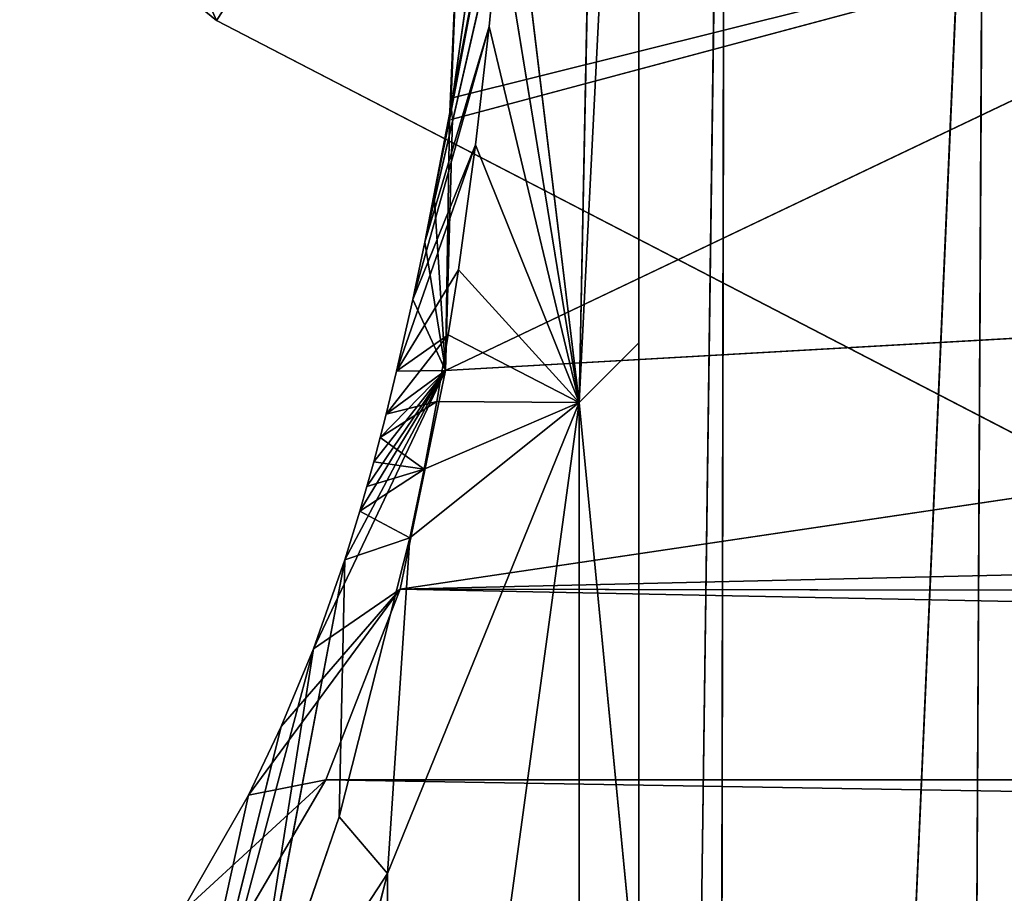
# Model space of a CAD drawing. Units: millimetres. Extents: x 4196 to 4947, y -2093 to -238.
# Drawn here: x 4210 to 4212, y -2017 to -2015 of the extents above; entities that cross this region are included whole.
import ezdxf

# ---------------------------------------------------------------- set-up
doc = ezdxf.new("R2010")
doc.units = ezdxf.units.MM

# ---------------------------------------------------------------- blocks, each defined once
blk = doc.blocks.new('Seat_Stretch')
for p, q in [((-710.9442, -291.74, 544.0001), (-714.142, -289.1422, 544.0001)), ((-714.142, -289.1422, 744.0001), (-710.9442, -291.74, 744.0001)), ((-707.3618, -293.5958, 544.0001), (-710.9442, -291.74, 544.0001)), ((-710.9442, -291.74, 744.0001), (-707.3618, -293.5958, 744.0001)), ((-710.9442, -291.74, 544.0001), (-710.9442, -291.74, 744.0001))]:
    blk.add_line(p, q)
mesh = blk.add_polyface()
corners = [(-719.6661, 276.3607, 744.0001), (-719.6661, 283.6392, 744.0001), (-720, 280, 744.0001), (-718.5958, 272.6381, 744.0001), (-718.5958, 287.3618, 744.0001), (-718, 280, 744.0001), (-717.6995, 276.7246, 744.0001), (-716.7399, 269.0558, 744.0001), (-716.7362, 273.3743, 744.0001), (-714.1421, 265.8578, 744.0001), (-715.0659, 270.1502, 744.0001), (-712.7279, 267.272, 744.0001), (-710.9442, 263.2601, 744.0001), (-709.8498, 264.9341, 744.0001), (-707.3619, 261.4042, 744.0001), (-706.6257, 263.2638, 744.0001), (-703.6393, 260.3339, 744.0001), (-703.2753, 262.3005, 744.0001), (-699.9998, 260, 744.0001), (-699.9998, 262, 744.0001), (-696.3608, 260.3339, 744), (-696.7247, 262.3005, 744), (-695, 262.7083, 744), (-694.4444, 260.787, 744), (-719.666, -278.6393, 744.0001), (-719.666, -271.3608, 744.0001), (-719.9999, -275, 744.0001), (-718.5957, -282.3619, 744.0001), (-718.5957, -267.6382, 744.0001), (-717.9999, -275, 744.0001), (-717.6995, -278.2754, 744.0001), (-716.7399, -285.9442, 744.0001), (-716.7361, -281.6257, 744.0001), (-714.142, -289.1422, 744.0001), (-715.0658, -284.8498, 744.0001), (-712.7278, -287.728, 744.0001), (-710.9442, -291.74, 744.0001), (-709.8497, -290.0659, 744.0001), (-707.3618, -293.5958, 744.0001), (-706.6257, -291.7362, 744.0001), (-703.6392, -294.6661, 744.0001), (-703.2753, -292.6995, 744.0001), (-700.0001, -295, 744.0001), (-700.0001, -293, 744.0001), (-696.3607, -294.6661, 744), (-696.7246, -292.6995, 744), (-693.3742, -291.7362, 744), (-692.638, -293.5958, 744), (-690.1501, -290.0659, 744), (-689.0557, -291.74, 744), (-687.272, -287.728, 744), (-685.8578, -289.1422, 744), (-684.934, -284.8498, 744), (-683.26, -285.9442, 744), (-683.2637, -281.6257, 744), (-682.3004, -278.2754, 744), (-681.4042, -282.3619, 744), (-681.9999, -275, 744), (-688.5957, -259.0381, 744), (-687.9999, -251.6762, 744), (-688, 256.6761, 744), (-687.6994, -254.9515, 744), (-686.7399, -262.6204, 744), (-686.7361, -258.3019, 744), (-684.934, -265.1503, 744), (-685.0659, -261.526, 744), (-683.26, -264.0558, 744), (-683.2637, -268.3743, 744), (-682.3004, -271.7247, 744), (-681.4042, -267.6382, 744), (-680.3339, -278.6393, 744), (-680.3339, -271.3608, 744), (-679.9999, -275, 744), (-689.9999, -251.6762, 744), (-689.6661, 260.3154, 744), (-690, 256.6761, 744), (-689.666, -255.3155, 744), (-688.5958, 264.0381, 744), (-687.6995, 259.9515, 744), (-686.7399, 267.6204, 744), (-686.7361, 263.3019, 744), (-684.9341, 270.1502, 744), (-685.0659, 266.5259, 744), (-683.2601, 269.0558, 744), (-683.2638, 273.3743, 744), (-682.3005, 276.7246, 744), (-681.4042, 272.6381, 744), (-682, 279.9999, 744), (-717.6995, 283.2753, 744.0001), (-716.7399, 290.9442, 744.0001), (-716.7362, 286.6257, 744.0001), (-714.1421, 294.1421, 744.0001), (-715.0659, 289.8497, 744.0001), (-712.7279, 292.7279, 744.0001), (-710.9442, 296.7399, 744.0001), (-709.8498, 295.0659, 744.0001), (-707.3619, 298.5957, 744.0001), (-706.6257, 296.7362, 744.0001), (-703.6393, 299.6661, 744.0001), (-703.2753, 297.6995, 744.0001), (-700.0002, 300, 744.0001), (-700.0001, 298, 744.0001), (-696.3607, 299.6661, 744), (-696.7247, 297.6995, 744), (-693.3743, 296.7362, 744), (-692.6381, 298.5957, 744), (-690.1502, 295.0659, 744), (-689.0558, 296.7399, 744), (-687.2721, 292.7279, 744), (-685.8578, 294.1421, 744), (-684.9341, 289.8497, 744), (-683.2601, 290.9442, 744), (-683.2638, 286.6257, 744), (-682.3005, 283.2753, 744), (-681.4042, 287.3618, 744), (-680.3339, 276.3607, 744), (-680.3339, 283.6392, 744), (-680, 280, 744), (-717.6995, -271.7247, 744.0001), (-716.7399, -264.0558, 744.0001), (-716.7361, -268.3743, 744.0001), (-714.142, -260.8579, 744.0001), (-715.0658, -265.1502, 744.0001), (-712.7278, -262.2721, 744.0001), (-710.9442, -258.2601, 744.0001), (-709.8497, -259.9341, 744.0001), (-707.3618, -256.4043, 744.0001), (-706.6257, -258.2639, 744.0001), (-703.6392, -255.3339, 744.0001), (-703.2753, -257.3005, 744.0001), (-699.9997, -255, 744.0001), (-699.9997, -257, 744.0001), (-696.7246, -257.3005, 744), (-696.3607, -255.3339, 744), (-694.9999, -257.7084, 744), (-694.4443, -255.7871, 744)]
mesh.append_faces([[corners[k] for k in face] for face in [(0, 1, 2), (22, 20, 23), (24, 25, 26), (71, 70, 72), (73, 74, 75), (116, 115, 117), (133, 134, 135)]], dxfattribs={"vtx0": -1})
mesh.append_faces([[corners[k] for k in face] for face in [(1, 3, 4), (5, 3, 6), (6, 7, 8), (8, 9, 10), (10, 9, 11), (11, 12, 13), (13, 14, 15), (15, 16, 17), (17, 18, 19), (19, 20, 21), (21, 20, 22), (25, 27, 28), (29, 27, 30), (30, 31, 32), (32, 33, 34), (34, 33, 35), (35, 36, 37), (37, 38, 39), (39, 40, 41), (41, 42, 43), (43, 44, 45), (45, 44, 46), (46, 47, 48), (48, 49, 50), (50, 51, 52), (52, 53, 54), (54, 53, 55), (55, 56, 57), (59, 58, 61), (61, 62, 63), (63, 64, 65), (65, 64, 66), (66, 68, 69), (69, 70, 71), (74, 76, 77), (77, 78, 79), (79, 80, 81), (81, 83, 84), (84, 83, 85), (85, 86, 87), (4, 88, 89), (88, 4, 5), (89, 90, 91), (91, 93, 94), (94, 95, 96), (96, 97, 98), (98, 99, 100), (100, 101, 102), (102, 104, 105), (105, 106, 107), (107, 108, 109), (109, 110, 111), (111, 113, 114), (114, 115, 116), (28, 118, 119), (118, 28, 29), (119, 120, 121), (121, 123, 124), (124, 125, 126), (126, 127, 128), (128, 129, 130), (130, 132, 133)]], dxfattribs={"vtx0": -1, "vtx1": -1})
mesh.append_faces([[corners[k] for k in face] for face in [(4, 3, 5), (28, 27, 29), (69, 57, 56), (77, 58, 60), (114, 87, 86)]], dxfattribs={"vtx0": -1, "vtx1": -1, "vtx2": -1})
mesh.append_faces([[corners[k] for k in face] for face in [(1, 0, 3), (6, 3, 7), (8, 7, 9), (11, 9, 12), (13, 12, 14), (15, 14, 16), (17, 16, 18), (19, 18, 20), (25, 24, 27), (30, 27, 31), (32, 31, 33), (35, 33, 36), (37, 36, 38), (39, 38, 40), (41, 40, 42), (43, 42, 44), (46, 44, 47), (48, 47, 49), (50, 49, 51), (52, 51, 53), (55, 53, 56), (58, 59, 60), (61, 58, 62), (63, 62, 64), (66, 64, 67), (66, 67, 68), (69, 68, 57), (69, 56, 70), (74, 73, 76), (77, 76, 58), (77, 60, 78), (79, 78, 80), (81, 80, 82), (81, 82, 83), (85, 83, 86), (89, 88, 90), (91, 90, 92), (91, 92, 93), (94, 93, 95), (96, 95, 97), (98, 97, 99), (100, 99, 101), (102, 101, 103), (102, 103, 104), (105, 104, 106), (107, 106, 108), (109, 108, 110), (111, 110, 112), (111, 112, 113), (114, 113, 87), (114, 86, 115), (119, 118, 120), (121, 120, 122), (121, 122, 123), (124, 123, 125), (126, 125, 127), (128, 127, 129), (130, 129, 131), (130, 131, 132), (133, 132, 134)]], dxfattribs={"vtx0": -1, "vtx2": -1})
mesh = blk.add_polyface()
corners = [(-719.666, -271.3608, 544.0001), (-719.666, -278.6393, 544.0001), (-719.9999, -275, 544.0001), (-718.5957, -267.6382, 544.0001), (-718.5957, -282.3619, 544.0001), (-717.9999, -275, 544.0001), (-717.6995, -271.7247, 544.0001), (-716.7399, -264.0558, 544.0001), (-716.7361, -268.3743, 544.0001), (-714.142, -260.8579, 544.0001), (-715.0658, -265.1502, 544.0001), (-712.7278, -262.2721, 544.0001), (-710.9442, -258.2601, 544.0001), (-709.8497, -259.9341, 544.0001), (-707.3618, -256.4043, 544.0001), (-706.6257, -258.2639, 544.0001), (-703.6392, -255.3339, 544.0001), (-703.2753, -257.3005, 544.0001), (-699.9997, -255, 544.0001), (-699.9997, -257, 544.0001), (-696.3607, -255.3339, 544), (-696.7246, -257.3005, 544), (-694.9999, -257.7084, 544), (-694.4443, -255.7871, 544), (-687.9999, -198.5966, 544), (-689.9999, -251.6762, 544), (-689.9999, -197.5, 544), (-689.666, -255.3155, 544), (-688.5957, -259.0381, 544), (-687.9999, -251.6762, 544), (-687.6994, -254.9515, 544), (-686.7399, -262.6204, 544), (-686.7361, -258.3019, 544), (-684.934, -265.1503, 544), (-685.0659, -261.526, 544), (-683.26, -264.0558, 544), (-683.2637, -268.3743, 544), (-682.3004, -271.7247, 544), (-681.4042, -267.6382, 544), (-681.9999, -275, 544), (-717.6995, -278.2754, 544.0001), (-716.7399, -285.9442, 544.0001), (-716.7361, -281.6257, 544.0001), (-714.142, -289.1422, 544.0001), (-715.0658, -284.8498, 544.0001), (-712.7278, -287.728, 544.0001), (-710.9442, -291.74, 544.0001), (-709.8497, -290.0659, 544.0001), (-707.3618, -293.5958, 544.0001), (-706.6257, -291.7362, 544.0001), (-703.6392, -294.6661, 544.0001), (-703.2753, -292.6995, 544.0001), (-700.0001, -295, 544.0001), (-700.0001, -293, 544.0001), (-696.7246, -292.6995, 544), (-696.3607, -294.6661, 544), (-693.3742, -291.7362, 544), (-692.638, -293.5958, 544), (-690.1501, -290.0659, 544), (-689.0557, -291.74, 544), (-687.272, -287.728, 544), (-685.8578, -289.1422, 544), (-684.934, -284.8498, 544), (-683.26, -285.9442, 544), (-683.2637, -281.6257, 544), (-682.3004, -278.2754, 544), (-681.4042, -282.3619, 544), (-680.3339, -271.3608, 544), (-680.3339, -278.6393, 544), (-679.9999, -275, 544)]
mesh.append_faces([[corners[k] for k in face] for face in [(0, 1, 2), (22, 20, 23), (24, 25, 26), (68, 67, 69)]], dxfattribs={"vtx0": -1})
mesh.append_faces([[corners[k] for k in face] for face in [(1, 3, 4), (5, 3, 6), (6, 7, 8), (8, 9, 10), (10, 9, 11), (11, 12, 13), (13, 14, 15), (15, 16, 17), (17, 18, 19), (19, 20, 21), (21, 20, 22), (25, 24, 27), (27, 24, 28), (28, 30, 31), (31, 32, 33), (33, 35, 36), (36, 35, 37), (37, 38, 39), (4, 40, 41), (40, 4, 5), (41, 42, 43), (43, 45, 46), (46, 47, 48), (48, 49, 50), (50, 51, 52), (52, 54, 55), (55, 56, 57), (57, 58, 59), (59, 60, 61), (61, 62, 63), (63, 65, 66), (66, 67, 68)]], dxfattribs={"vtx0": -1, "vtx1": -1})
mesh.append_faces([[corners[k] for k in face] for face in [(4, 3, 5), (66, 39, 38)]], dxfattribs={"vtx0": -1, "vtx1": -1, "vtx2": -1})
mesh.append_faces([[corners[k] for k in face] for face in [(1, 0, 3), (6, 3, 7), (8, 7, 9), (11, 9, 12), (13, 12, 14), (15, 14, 16), (17, 16, 18), (19, 18, 20), (28, 24, 29), (28, 29, 30), (31, 30, 32), (33, 32, 34), (33, 34, 35), (37, 35, 38), (41, 40, 42), (43, 42, 44), (43, 44, 45), (46, 45, 47), (48, 47, 49), (50, 49, 51), (52, 51, 53), (52, 53, 54), (55, 54, 56), (57, 56, 58), (59, 58, 60), (61, 60, 62), (63, 62, 64), (63, 64, 65), (66, 65, 39), (66, 38, 67)]], dxfattribs={"vtx0": -1, "vtx2": -1})
mesh = blk.add_polyface()
corners = [(-710.9442, -291.74, 744.0001), (-714.142, -289.1422, 544.0001), (-710.9442, -291.74, 544.0001), (-714.142, -289.1422, 744.0001)]
mesh.append_faces([[corners[k] for k in face] for face in [(0, 1, 2), (1, 0, 3)]], dxfattribs={"vtx0": -1})
mesh = blk.add_polyface()
corners = [(-707.3618, -293.5958, 744.0001), (-710.9442, -291.74, 544.0001), (-707.3618, -293.5958, 544.0001), (-710.9442, -291.74, 744.0001)]
mesh.append_faces([[corners[k] for k in face] for face in [(0, 1, 2), (1, 0, 3)]], dxfattribs={"vtx0": -1})
blk = doc.blocks.new('Arm_Rest')
for p, q in [((-709.8331, -512.1804, 309), (-709.226, -510.1423, 295.2128)), ((-709.2979, -510.3191, 309), (-709.226, -510.1423, 295.2128)), ((-709.9999, -514.0001, 309), (-709.8074, -512.047, 294.8645)), ((-709.8331, -512.1804, 309), (-709.8074, -512.047, 294.8645)), ((-709.9999, -514.0001, 309), (-709.9999, -514.0001, 294.7562)), ((-709.9999, -528.725, 298.9716), (-710.1335, -531.7321, 297.5936)), ((-709.9999, -529.8724, 297.4606), (-709.9999, -528.725, 298.9716)), ((-710.1335, -531.7321, 297.5936), (-710.1335, -529.8459, 299.9155)), ((-709.9999, -529.8724, 297.4606), (-710.1335, -531.7321, 297.5936)), ((-709.9999, -532.5875, 294.9518), (-709.9999, -529.8724, 297.4606)), ((-710.5617, -531.0923, 300.7303), (-710.5617, -532.785, 298.6465)), ((-710.5617, -532.785, 298.6465), (-710.1335, -531.7321, 297.5936)), ((-710.1335, -531.7321, 297.5936), (-710.5118, -533.4026, 297.8965)), ((-710.1335, -531.7321, 297.5936), (-710.4803, -533.4512, 297.7428)), ((-710.1335, -531.7321, 297.5936), (-710.4518, -533.508, 297.5915)), ((-710.1335, -531.7321, 297.5936), (-710.4263, -533.573, 297.4427)), ((-710.1335, -531.7321, 297.5936), (-710.4034, -533.6455, 297.2975)), ((-710.1335, -531.7321, 297.5936), (-710.365, -533.8117, 297.0179)), ((-710.1335, -531.7321, 297.5936), (-710.3347, -534.0042, 296.7533)), ((-710.1335, -531.7321, 297.5936), (-710.3112, -534.2186, 296.5042)), ((-710.1335, -531.7321, 297.5936), (-710.2928, -534.4487, 296.2729)), ((-709.9999, -532.5875, 294.9518), (-710.1335, -531.7321, 297.5936)), ((-710.1335, -531.7321, 297.5936), (-710.1047, -533.1295, 296.1564)), ((-710.5617, -532.785, 298.6465), (-711.304, -532.2916, 301.5144)), ((-710.8837, -533.2957, 299.1402), (-710.5617, -532.785, 298.6465)), ((-710.67, -533.2906, 298.5198), (-710.5617, -532.785, 298.6465)), ((-710.5617, -532.785, 298.6465), (-710.5118, -533.4026, 297.8965)), ((-710.67, -533.2906, 298.5198), (-710.8837, -533.2957, 299.1402)), ((-710.7278, -534.9697, 298.1447), (-710.8837, -533.2957, 299.1402)), ((-710.6576, -534.8795, 297.9454), (-710.8837, -533.2957, 299.1402)), ((-710.5118, -533.4026, 297.8965), (-710.67, -533.2906, 298.5198)), ((-710.6576, -534.8795, 297.9454), (-710.67, -533.2906, 298.5198)), ((-710.8728, -535.259, 298.472), (-711.15, -533.3908, 299.7272)), ((-710.7278, -534.9697, 298.1447), (-711.15, -533.3908, 299.7272)), ((-710.7995, -535.103, 298.3182), (-711.15, -533.3908, 299.7272)), ((-710.6576, -534.8795, 297.9454), (-710.5118, -533.4026, 297.8965)), ((-710.6239, -534.8627, 297.8365), (-710.5118, -533.4026, 297.8965)), ((-710.4803, -533.4512, 297.7428), (-710.5118, -533.4026, 297.8965)), ((-710.6239, -534.8627, 297.8365), (-710.4803, -533.4512, 297.7428)), ((-710.608, -534.8639, 297.7815), (-710.4803, -533.4512, 297.7428)), ((-710.5928, -534.8721, 297.7264), (-710.4803, -533.4512, 297.7428)), ((-710.5784, -534.8874, 297.6723), (-710.4803, -533.4512, 297.7428)), ((-710.4518, -533.508, 297.5915), (-710.4803, -533.4512, 297.7428)), ((-710.5784, -534.8874, 297.6723), (-710.4518, -533.508, 297.5915)), ((-710.5651, -534.9091, 297.6203), (-710.4518, -533.508, 297.5915)), ((-710.4263, -533.573, 297.4427), (-710.4518, -533.508, 297.5915)), ((-710.5651, -534.9091, 297.6203), (-710.4263, -533.573, 297.4427)), ((-710.5417, -534.9683, 297.5242), (-710.4263, -533.573, 297.4427)), ((-710.4034, -533.6455, 297.2975), (-710.4263, -533.573, 297.4427)), ((-710.5417, -534.9683, 297.5242), (-710.4034, -533.6455, 297.2975)), ((-710.365, -533.8117, 297.0179), (-710.4034, -533.6455, 297.2975)), ((-710.5417, -534.9683, 297.5242), (-710.365, -533.8117, 297.0179)), ((-710.5056, -535.1291, 297.3634), (-710.365, -533.8117, 297.0179)), ((-710.3347, -534.0042, 296.7533), (-710.365, -533.8117, 297.0179)), ((-710.5056, -535.1291, 297.3634), (-710.3347, -534.0042, 296.7533)), ((-710.4786, -535.3198, 297.2352), (-710.3347, -534.0042, 296.7533)), ((-710.3112, -534.2186, 296.5042), (-710.3347, -534.0042, 296.7533)), ((-710.4786, -535.3198, 297.2352), (-710.3112, -534.2186, 296.5042)), ((-710.4786, -535.3198, 297.2352), (-710.2928, -534.4487, 296.2729)), ((-710.4232, -535.9474, 296.9619), (-710.2928, -534.4487, 296.2729)), ((-710.6576, -534.8795, 297.9454), (-710.6239, -534.8627, 297.8365)), ((-710.6239, -534.8627, 297.8365), (-710.608, -534.8639, 297.7815)), ((-710.4326, -536.6, 297.5223), (-710.6239, -534.8627, 297.8365)), ((-710.608, -534.8639, 297.7815), (-710.5928, -534.8721, 297.7264)), ((-710.4326, -536.6, 297.5223), (-710.608, -534.8639, 297.7815)), ((-710.7278, -534.9697, 298.1447), (-710.6576, -534.8795, 297.9454)), ((-710.4326, -536.6, 297.5223), (-710.6576, -534.8795, 297.9454)), ((-710.5928, -534.8721, 297.7264), (-710.5784, -534.8874, 297.6723)), ((-710.4326, -536.6, 297.5223), (-710.5928, -534.8721, 297.7264)), ((-710.5784, -534.8874, 297.6723), (-710.5651, -534.9091, 297.6203)), ((-710.4326, -536.6, 297.5223), (-710.5784, -534.8874, 297.6723)), ((-710.5651, -534.9091, 297.6203), (-710.5417, -534.9683, 297.5242)), ((-710.4326, -536.6, 297.5223), (-710.5651, -534.9091, 297.6203)), ((-710.2679, -534.9489, 295.8553), (-710.4232, -535.9474, 296.9619)), ((-710.7995, -535.103, 298.3182), (-710.7278, -534.9697, 298.1447)), ((-710.534, -537.1887, 298.0108), (-710.7278, -534.9697, 298.1447)), ((-710.4326, -536.6, 297.5223), (-710.7278, -534.9697, 298.1447)), ((-710.5417, -534.9683, 297.5242), (-710.5056, -535.1291, 297.3634)), ((-710.4326, -536.6, 297.5223), (-710.5417, -534.9683, 297.5242)), ((-710.8728, -535.259, 298.472), (-710.7995, -535.103, 298.3182)), ((-710.534, -537.1887, 298.0108), (-710.7995, -535.103, 298.3182)), ((-710.5056, -535.1291, 297.3634), (-710.4786, -535.3198, 297.2352)), ((-710.4326, -536.6, 297.5223), (-710.5056, -535.1291, 297.3634)), ((-711.0242, -535.6003, 298.7355), (-710.8728, -535.259, 298.472)), ((-710.7001, -537.8154, 298.4376), (-710.8728, -535.259, 298.472)), ((-710.534, -537.1887, 298.0108), (-710.8728, -535.259, 298.472)), ((-710.4786, -535.3198, 297.2352), (-710.4573, -535.5221, 297.1304)), ((-710.4326, -536.6, 297.5223), (-710.4786, -535.3198, 297.2352)), ((-707.7657, -535.4803, 296.2516), (-710.4326, -536.6, 297.5223)), ((-707.7657, -535.4803, 296.2516), (-710.4194, -536.0019, 296.9135)), ((-707.7657, -535.4803, 296.2516), (-710.4165, -536.0435, 296.9602)), ((-710.4573, -535.5221, 297.1304), (-710.4232, -535.9474, 296.9619)), ((-710.4326, -536.6, 297.5223), (-710.4573, -535.5221, 297.1304)), ((-710.4232, -535.9474, 296.9619), (-710.3964, -535.5352, 296.3322)), ((-710.4194, -536.0019, 296.9135), (-710.3964, -535.5352, 296.3322)), ((-710.7001, -537.8154, 298.4376), (-711.0242, -535.6003, 298.7355)), ((-710.4326, -536.6, 297.5223), (-710.4232, -535.9474, 296.9619)), ((-710.4232, -535.9474, 296.9619), (-710.4165, -536.0435, 296.9602)), ((-710.4194, -536.0019, 296.9135), (-710.4232, -535.9474, 296.9619)), ((-710.4165, -536.0435, 296.9602), (-710.4194, -536.0019, 296.9135)), ((-710.4326, -536.6, 297.5223), (-710.4165, -536.0435, 296.9602)), ((-705.2734, -536.2981, 297.2311), (-710.534, -537.1887, 298.0108)), ((-705.2734, -536.2981, 297.2311), (-710.4326, -536.6, 297.5223)), ((-710.534, -537.1887, 298.0108), (-710.4326, -536.6, 297.5223)), ((-710.534, -537.1887, 298.0108), (-702.6633, -536.9539, 297.8279)), ((-710.7001, -537.8154, 298.4376), (-710.534, -537.1887, 298.0108)), ((-699.9982, -537.2109, 298.028), (-710.534, -537.1887, 298.0108)), ((-710.534, -537.1887, 298.0108), (-689.2999, -537.8154, 298.4376)), ((-710.912, -538.4738, 298.8005), (-710.7001, -537.8154, 298.4376)), ((-710.7001, -537.8154, 298.4376), (-689.2999, -537.8154, 298.4376))]:
    blk.add_line(p, q)
mesh = blk.add_polyface()
corners = [(-708.2887, -508.4097, 295.7247), (-709.226, -510.1423, 295.2128), (-709.2979, -510.3191, 309)]
mesh.append_faces([[corners[k] for k in face] for face in [(0, 1, 2)]])
mesh = blk.add_polyface()
corners = [(-708.2887, -508.4097, 295.7247), (-709.2979, -510.3191, 309), (-708.3699, -508.528, 309)]
mesh.append_faces([[corners[k] for k in face] for face in [(0, 1, 2)]])
mesh = blk.add_polyface()
corners = [(-709.226, -510.1423, 295.2128), (-709.8074, -512.047, 294.8645), (-709.8331, -512.1804, 309)]
mesh.append_faces([[corners[k] for k in face] for face in [(0, 1, 2)]])
mesh = blk.add_polyface()
corners = [(-709.226, -510.1423, 295.2128), (-709.8331, -512.1804, 309), (-709.2979, -510.3191, 309)]
mesh.append_faces([[corners[k] for k in face] for face in [(0, 1, 2)]])
mesh = blk.add_polyface()
corners = [(-709.8074, -512.047, 294.8645), (-709.9999, -514.0001, 294.7562), (-709.9999, -514.0001, 309)]
mesh.append_faces([[corners[k] for k in face] for face in [(0, 1, 2)]])
mesh = blk.add_polyface()
corners = [(-709.8074, -512.047, 294.8645), (-709.9999, -514.0001, 309), (-709.8331, -512.1804, 309)]
mesh.append_faces([[corners[k] for k in face] for face in [(0, 1, 2)]])
mesh = blk.add_polyface()
corners = [(-709.9999, -529.8724, 297.4606), (-709.9999, -514.0001, 294.7562), (-709.9999, -532.5875, 294.9518), (-709.9999, -528.725, 298.9716), (-709.9999, -527.7586, 300.6201), (-709.9999, -526.9959, 302.3722), (-709.9999, -526.451, 304.1896), (-709.9999, -526.1283, 306.0323), (-709.9999, -526.0233, 307.8615), (-709.9999, -526.0233, 309), (-709.9999, -514.0001, 309)]
mesh.append_faces([[corners[k] for k in face] for face in [(0, 1, 2), (1, 9, 10)]], dxfattribs={"vtx0": -1})
mesh.append_faces([[corners[k] for k in face] for face in [(1, 0, 3), (1, 3, 4), (1, 4, 5), (1, 5, 6), (1, 6, 7), (1, 7, 8), (1, 8, 9)]], dxfattribs={"vtx0": -1, "vtx2": -1})
mesh = blk.add_polyface()
corners = [(-709.9999, -528.725, 298.9716), (-709.9999, -529.8724, 297.4606), (-710.1335, -531.7321, 297.5936)]
mesh.append_faces([[corners[k] for k in face] for face in [(0, 1, 2)]])
mesh = blk.add_polyface()
corners = [(-709.9999, -528.725, 298.9716), (-710.1335, -531.7321, 297.5936), (-710.1335, -529.8459, 299.9155)]
mesh.append_faces([[corners[k] for k in face] for face in [(0, 1, 2)]])
mesh = blk.add_polyface()
corners = [(-710.5617, -531.0923, 300.7303), (-710.1335, -531.7321, 297.5936), (-710.5617, -532.785, 298.6465), (-710.1335, -529.8459, 299.9155)]
mesh.append_faces([[corners[k] for k in face] for face in [(0, 1, 2), (1, 0, 3)]], dxfattribs={"vtx0": -1})
mesh = blk.add_polyface()
corners = [(-709.9999, -529.8724, 297.4606), (-709.9999, -532.5875, 294.9518), (-710.1335, -531.7321, 297.5936)]
mesh.append_faces([[corners[k] for k in face] for face in [(0, 1, 2)]])
mesh = blk.add_polyface()
corners = [(-710.5617, -531.0923, 300.7303), (-710.5617, -532.785, 298.6465), (-711.304, -532.2916, 301.5144)]
mesh.append_faces([[corners[k] for k in face] for face in [(0, 1, 2)]])
mesh = blk.add_polyface()
corners = [(-710.1335, -531.7321, 297.5936), (-710.5118, -533.4026, 297.8965), (-710.5617, -532.785, 298.6465)]
mesh.append_faces([[corners[k] for k in face] for face in [(0, 1, 2)]])
mesh = blk.add_polyface()
corners = [(-710.1335, -531.7321, 297.5936), (-710.4803, -533.4512, 297.7428), (-710.5118, -533.4026, 297.8965)]
mesh.append_faces([[corners[k] for k in face] for face in [(0, 1, 2)]])
mesh = blk.add_polyface()
corners = [(-710.1335, -531.7321, 297.5936), (-710.4518, -533.508, 297.5915), (-710.4803, -533.4512, 297.7428)]
mesh.append_faces([[corners[k] for k in face] for face in [(0, 1, 2)]])
mesh = blk.add_polyface()
corners = [(-710.1335, -531.7321, 297.5936), (-710.4263, -533.573, 297.4427), (-710.4518, -533.508, 297.5915)]
mesh.append_faces([[corners[k] for k in face] for face in [(0, 1, 2)]])
mesh = blk.add_polyface()
corners = [(-710.1335, -531.7321, 297.5936), (-710.4034, -533.6455, 297.2975), (-710.4263, -533.573, 297.4427)]
mesh.append_faces([[corners[k] for k in face] for face in [(0, 1, 2)]])
mesh = blk.add_polyface()
corners = [(-710.1335, -531.7321, 297.5936), (-710.365, -533.8117, 297.0179), (-710.4034, -533.6455, 297.2975)]
mesh.append_faces([[corners[k] for k in face] for face in [(0, 1, 2)]])
mesh = blk.add_polyface()
corners = [(-710.1335, -531.7321, 297.5936), (-710.3347, -534.0042, 296.7533), (-710.365, -533.8117, 297.0179)]
mesh.append_faces([[corners[k] for k in face] for face in [(0, 1, 2)]])
mesh = blk.add_polyface()
corners = [(-710.1335, -531.7321, 297.5936), (-710.3112, -534.2186, 296.5042), (-710.3347, -534.0042, 296.7533)]
mesh.append_faces([[corners[k] for k in face] for face in [(0, 1, 2)]])
mesh = blk.add_polyface()
corners = [(-710.1335, -531.7321, 297.5936), (-710.2928, -534.4487, 296.2729), (-710.3112, -534.2186, 296.5042)]
mesh.append_faces([[corners[k] for k in face] for face in [(0, 1, 2)]])
mesh = blk.add_polyface()
corners = [(-710.1335, -531.7321, 297.5936), (-710.1047, -533.1295, 296.1564), (-710.2928, -534.4487, 296.2729)]
mesh.append_faces([[corners[k] for k in face] for face in [(0, 1, 2)]])
mesh = blk.add_polyface()
corners = [(-710.1335, -531.7321, 297.5936), (-709.9999, -532.5875, 294.9518), (-710.1047, -533.1295, 296.1564)]
mesh.append_faces([[corners[k] for k in face] for face in [(0, 1, 2)]])
mesh = blk.add_polyface()
corners = [(-711.304, -532.2916, 301.5144), (-710.5617, -532.785, 298.6465), (-710.8837, -533.2957, 299.1402)]
mesh.append_faces([[corners[k] for k in face] for face in [(0, 1, 2)]])
mesh = blk.add_polyface()
corners = [(-710.5617, -532.785, 298.6465), (-710.67, -533.2906, 298.5198), (-710.8837, -533.2957, 299.1402)]
mesh.append_faces([[corners[k] for k in face] for face in [(0, 1, 2)]])
mesh = blk.add_polyface()
corners = [(-710.5617, -532.785, 298.6465), (-710.5118, -533.4026, 297.8965), (-710.67, -533.2906, 298.5198)]
mesh.append_faces([[corners[k] for k in face] for face in [(0, 1, 2)]])
mesh = blk.add_polyface()
corners = [(-710.8837, -533.2957, 299.1402), (-710.7278, -534.9697, 298.1447), (-711.15, -533.3908, 299.7272)]
mesh.append_faces([[corners[k] for k in face] for face in [(0, 1, 2)]])
mesh = blk.add_polyface()
corners = [(-710.67, -533.2906, 298.5198), (-710.6576, -534.8795, 297.9454), (-710.8837, -533.2957, 299.1402)]
mesh.append_faces([[corners[k] for k in face] for face in [(0, 1, 2)]])
mesh = blk.add_polyface()
corners = [(-710.8837, -533.2957, 299.1402), (-710.6576, -534.8795, 297.9454), (-710.7278, -534.9697, 298.1447)]
mesh.append_faces([[corners[k] for k in face] for face in [(0, 1, 2)]])
mesh = blk.add_polyface()
corners = [(-710.67, -533.2906, 298.5198), (-710.5118, -533.4026, 297.8965), (-710.6576, -534.8795, 297.9454)]
mesh.append_faces([[corners[k] for k in face] for face in [(0, 1, 2)]])
mesh = blk.add_polyface()
corners = [(-711.15, -533.3908, 299.7272), (-710.7995, -535.103, 298.3182), (-710.8728, -535.259, 298.472)]
mesh.append_faces([[corners[k] for k in face] for face in [(0, 1, 2)]])
mesh = blk.add_polyface()
corners = [(-711.15, -533.3908, 299.7272), (-710.8728, -535.259, 298.472), (-711.0242, -535.6003, 298.7355)]
mesh.append_faces([[corners[k] for k in face] for face in [(0, 1, 2)]])
mesh = blk.add_polyface()
corners = [(-711.15, -533.3908, 299.7272), (-710.7278, -534.9697, 298.1447), (-710.7995, -535.103, 298.3182)]
mesh.append_faces([[corners[k] for k in face] for face in [(0, 1, 2)]])
mesh = blk.add_polyface()
corners = [(-710.5118, -533.4026, 297.8965), (-710.6239, -534.8627, 297.8365), (-710.6576, -534.8795, 297.9454)]
mesh.append_faces([[corners[k] for k in face] for face in [(0, 1, 2)]])
mesh = blk.add_polyface()
corners = [(-710.5118, -533.4026, 297.8965), (-710.4803, -533.4512, 297.7428), (-710.6239, -534.8627, 297.8365)]
mesh.append_faces([[corners[k] for k in face] for face in [(0, 1, 2)]])
mesh = blk.add_polyface()
corners = [(-710.4803, -533.4512, 297.7428), (-710.608, -534.8639, 297.7815), (-710.6239, -534.8627, 297.8365)]
mesh.append_faces([[corners[k] for k in face] for face in [(0, 1, 2)]])
mesh = blk.add_polyface()
corners = [(-710.4803, -533.4512, 297.7428), (-710.5928, -534.8721, 297.7264), (-710.608, -534.8639, 297.7815)]
mesh.append_faces([[corners[k] for k in face] for face in [(0, 1, 2)]])
mesh = blk.add_polyface()
corners = [(-710.4803, -533.4512, 297.7428), (-710.5784, -534.8874, 297.6723), (-710.5928, -534.8721, 297.7264)]
mesh.append_faces([[corners[k] for k in face] for face in [(0, 1, 2)]])
mesh = blk.add_polyface()
corners = [(-710.4803, -533.4512, 297.7428), (-710.4518, -533.508, 297.5915), (-710.5784, -534.8874, 297.6723)]
mesh.append_faces([[corners[k] for k in face] for face in [(0, 1, 2)]])
mesh = blk.add_polyface()
corners = [(-710.4518, -533.508, 297.5915), (-710.5651, -534.9091, 297.6203), (-710.5784, -534.8874, 297.6723)]
mesh.append_faces([[corners[k] for k in face] for face in [(0, 1, 2)]])
mesh = blk.add_polyface()
corners = [(-710.4518, -533.508, 297.5915), (-710.4263, -533.573, 297.4427), (-710.5651, -534.9091, 297.6203)]
mesh.append_faces([[corners[k] for k in face] for face in [(0, 1, 2)]])
mesh = blk.add_polyface()
corners = [(-710.4263, -533.573, 297.4427), (-710.5417, -534.9683, 297.5242), (-710.5651, -534.9091, 297.6203)]
mesh.append_faces([[corners[k] for k in face] for face in [(0, 1, 2)]])
mesh = blk.add_polyface()
corners = [(-710.4263, -533.573, 297.4427), (-710.4034, -533.6455, 297.2975), (-710.5417, -534.9683, 297.5242)]
mesh.append_faces([[corners[k] for k in face] for face in [(0, 1, 2)]])
mesh = blk.add_polyface()
corners = [(-710.4034, -533.6455, 297.2975), (-710.365, -533.8117, 297.0179), (-710.5417, -534.9683, 297.5242)]
mesh.append_faces([[corners[k] for k in face] for face in [(0, 1, 2)]])
mesh = blk.add_polyface()
corners = [(-710.365, -533.8117, 297.0179), (-710.5056, -535.1291, 297.3634), (-710.5417, -534.9683, 297.5242)]
mesh.append_faces([[corners[k] for k in face] for face in [(0, 1, 2)]])
mesh = blk.add_polyface()
corners = [(-710.365, -533.8117, 297.0179), (-710.3347, -534.0042, 296.7533), (-710.5056, -535.1291, 297.3634)]
mesh.append_faces([[corners[k] for k in face] for face in [(0, 1, 2)]])
mesh = blk.add_polyface()
corners = [(-710.3347, -534.0042, 296.7533), (-710.4786, -535.3198, 297.2352), (-710.5056, -535.1291, 297.3634)]
mesh.append_faces([[corners[k] for k in face] for face in [(0, 1, 2)]])
mesh = blk.add_polyface()
corners = [(-710.3347, -534.0042, 296.7533), (-710.3112, -534.2186, 296.5042), (-710.4786, -535.3198, 297.2352)]
mesh.append_faces([[corners[k] for k in face] for face in [(0, 1, 2)]])
mesh = blk.add_polyface()
corners = [(-710.3112, -534.2186, 296.5042), (-710.2928, -534.4487, 296.2729), (-710.4786, -535.3198, 297.2352)]
mesh.append_faces([[corners[k] for k in face] for face in [(0, 1, 2)]])
mesh = blk.add_polyface()
corners = [(-710.4573, -535.5221, 297.1304), (-710.2928, -534.4487, 296.2729), (-710.4232, -535.9474, 296.9619), (-710.4786, -535.3198, 297.2352)]
mesh.append_faces([[corners[k] for k in face] for face in [(0, 1, 2), (1, 0, 3)]], dxfattribs={"vtx0": -1})
mesh = blk.add_polyface()
corners = [(-710.2928, -534.4487, 296.2729), (-710.2679, -534.9489, 295.8553), (-710.4232, -535.9474, 296.9619)]
mesh.append_faces([[corners[k] for k in face] for face in [(0, 1, 2)]])
mesh = blk.add_polyface()
corners = [(-710.6239, -534.8627, 297.8365), (-710.4326, -536.6, 297.5223), (-710.6576, -534.8795, 297.9454)]
mesh.append_faces([[corners[k] for k in face] for face in [(0, 1, 2)]])
mesh = blk.add_polyface()
corners = [(-710.6239, -534.8627, 297.8365), (-710.608, -534.8639, 297.7815), (-710.4326, -536.6, 297.5223)]
mesh.append_faces([[corners[k] for k in face] for face in [(0, 1, 2)]])
mesh = blk.add_polyface()
corners = [(-710.608, -534.8639, 297.7815), (-710.5928, -534.8721, 297.7264), (-710.4326, -536.6, 297.5223)]
mesh.append_faces([[corners[k] for k in face] for face in [(0, 1, 2)]])
mesh = blk.add_polyface()
corners = [(-710.6576, -534.8795, 297.9454), (-710.4326, -536.6, 297.5223), (-710.7278, -534.9697, 298.1447)]
mesh.append_faces([[corners[k] for k in face] for face in [(0, 1, 2)]])
mesh = blk.add_polyface()
corners = [(-710.5928, -534.8721, 297.7264), (-710.5784, -534.8874, 297.6723), (-710.4326, -536.6, 297.5223)]
mesh.append_faces([[corners[k] for k in face] for face in [(0, 1, 2)]])
mesh = blk.add_polyface()
corners = [(-710.5784, -534.8874, 297.6723), (-710.5651, -534.9091, 297.6203), (-710.4326, -536.6, 297.5223)]
mesh.append_faces([[corners[k] for k in face] for face in [(0, 1, 2)]])
mesh = blk.add_polyface()
corners = [(-710.5651, -534.9091, 297.6203), (-710.5417, -534.9683, 297.5242), (-710.4326, -536.6, 297.5223)]
mesh.append_faces([[corners[k] for k in face] for face in [(0, 1, 2)]])
mesh = blk.add_polyface()
corners = [(-710.2679, -534.9489, 295.8553), (-710.3964, -535.5352, 296.3322), (-710.4232, -535.9474, 296.9619)]
mesh.append_faces([[corners[k] for k in face] for face in [(0, 1, 2)]])
mesh = blk.add_polyface()
corners = [(-710.7278, -534.9697, 298.1447), (-710.534, -537.1887, 298.0108), (-710.7995, -535.103, 298.3182)]
mesh.append_faces([[corners[k] for k in face] for face in [(0, 1, 2)]])
mesh = blk.add_polyface()
corners = [(-710.7278, -534.9697, 298.1447), (-710.4326, -536.6, 297.5223), (-710.534, -537.1887, 298.0108)]
mesh.append_faces([[corners[k] for k in face] for face in [(0, 1, 2)]])
mesh = blk.add_polyface()
corners = [(-710.5417, -534.9683, 297.5242), (-710.5056, -535.1291, 297.3634), (-710.4326, -536.6, 297.5223)]
mesh.append_faces([[corners[k] for k in face] for face in [(0, 1, 2)]])
mesh = blk.add_polyface()
corners = [(-710.7995, -535.103, 298.3182), (-710.534, -537.1887, 298.0108), (-710.8728, -535.259, 298.472)]
mesh.append_faces([[corners[k] for k in face] for face in [(0, 1, 2)]])
mesh = blk.add_polyface()
corners = [(-710.5056, -535.1291, 297.3634), (-710.4786, -535.3198, 297.2352), (-710.4326, -536.6, 297.5223)]
mesh.append_faces([[corners[k] for k in face] for face in [(0, 1, 2)]])
mesh = blk.add_polyface()
corners = [(-710.8728, -535.259, 298.472), (-710.7001, -537.8154, 298.4376), (-711.0242, -535.6003, 298.7355)]
mesh.append_faces([[corners[k] for k in face] for face in [(0, 1, 2)]])
mesh = blk.add_polyface()
corners = [(-710.8728, -535.259, 298.472), (-710.534, -537.1887, 298.0108), (-710.7001, -537.8154, 298.4376)]
mesh.append_faces([[corners[k] for k in face] for face in [(0, 1, 2)]])
mesh = blk.add_polyface()
corners = [(-710.4786, -535.3198, 297.2352), (-710.4573, -535.5221, 297.1304), (-710.4326, -536.6, 297.5223)]
mesh.append_faces([[corners[k] for k in face] for face in [(0, 1, 2)]])
mesh = blk.add_polyface()
corners = [(-710.4326, -536.6, 297.5223), (-710.4165, -536.0435, 296.9602), (-707.7657, -535.4803, 296.2516)]
mesh.append_faces([[corners[k] for k in face] for face in [(0, 1, 2)]])
mesh = blk.add_polyface()
corners = [(-710.4326, -536.6, 297.5223), (-707.7657, -535.4803, 296.2516), (-705.2734, -536.2981, 297.2311)]
mesh.append_faces([[corners[k] for k in face] for face in [(0, 1, 2)]])
mesh = blk.add_polyface()
corners = [(-710.4165, -536.0435, 296.9602), (-710.4194, -536.0019, 296.9135), (-707.7657, -535.4803, 296.2516)]
mesh.append_faces([[corners[k] for k in face] for face in [(0, 1, 2)]])
mesh = blk.add_polyface()
corners = [(-710.4194, -536.0019, 296.9135), (-710.3964, -535.5352, 296.3322), (-707.7657, -535.4803, 296.2516)]
mesh.append_faces([[corners[k] for k in face] for face in [(0, 1, 2)]])
mesh = blk.add_polyface()
corners = [(-710.4573, -535.5221, 297.1304), (-710.4232, -535.9474, 296.9619), (-710.4326, -536.6, 297.5223)]
mesh.append_faces([[corners[k] for k in face] for face in [(0, 1, 2)]])
mesh = blk.add_polyface()
corners = [(-710.3964, -535.5352, 296.3322), (-710.4194, -536.0019, 296.9135), (-710.4232, -535.9474, 296.9619)]
mesh.append_faces([[corners[k] for k in face] for face in [(0, 1, 2)]])
mesh = blk.add_polyface()
corners = [(-711.0242, -535.6003, 298.7355), (-710.7001, -537.8154, 298.4376), (-710.912, -538.4738, 298.8005)]
mesh.append_faces([[corners[k] for k in face] for face in [(0, 1, 2)]])
mesh = blk.add_polyface()
corners = [(-710.4232, -535.9474, 296.9619), (-710.4165, -536.0435, 296.9602), (-710.4326, -536.6, 297.5223)]
mesh.append_faces([[corners[k] for k in face] for face in [(0, 1, 2)]])
mesh = blk.add_polyface()
corners = [(-705.2734, -536.2981, 297.2311), (-710.534, -537.1887, 298.0108), (-710.4326, -536.6, 297.5223)]
mesh.append_faces([[corners[k] for k in face] for face in [(0, 1, 2)]])
mesh = blk.add_polyface()
corners = [(-702.6633, -536.9539, 297.8279), (-710.534, -537.1887, 298.0108), (-705.2734, -536.2981, 297.2311)]
mesh.append_faces([[corners[k] for k in face] for face in [(0, 1, 2)]])
mesh = blk.add_polyface()
corners = [(-699.9982, -537.2109, 298.028), (-710.534, -537.1887, 298.0108), (-702.6633, -536.9539, 297.8279)]
mesh.append_faces([[corners[k] for k in face] for face in [(0, 1, 2)]])
mesh = blk.add_polyface()
corners = [(-689.2999, -537.8154, 298.4376), (-710.7001, -537.8154, 298.4376), (-710.534, -537.1887, 298.0108)]
mesh.append_faces([[corners[k] for k in face] for face in [(0, 1, 2)]])
mesh = blk.add_polyface()
corners = [(-689.2999, -537.8154, 298.4376), (-710.534, -537.1887, 298.0108), (-699.9982, -537.2109, 298.028)]
mesh.append_faces([[corners[k] for k in face] for face in [(0, 1, 2)]])
mesh = blk.add_polyface()
corners = [(-710.7001, -537.8154, 298.4376), (-689.088, -538.4737, 298.8005), (-710.912, -538.4738, 298.8005), (-689.2999, -537.8154, 298.4376)]
mesh.append_faces([[corners[k] for k in face] for face in [(0, 1, 2), (1, 0, 3)]], dxfattribs={"vtx0": -1})
blk = doc.blocks.new('Back_Leg')
mesh = blk.add_polyface()
corners = [(-703.2753, 0, 262.3005), (-696.7247, 0, 262.3005), (-700, 0, 262), (-706.6257, 0, 263.2638), (-693.3743, 0, 263.2638), (-709.8498, 0, 264.9341), (-690.1502, 0, 264.9341), (-712.7279, 0, 267.272), (-687.2721, 0, 267.272), (-715.0659, 0, 270.1502), (-684.9341, 0, 270.1502), (-716.7362, 0, 273.3743), (-683.2638, 0, 273.3743), (-717.6995, 0, 276.7246), (-682.3005, 0, 276.7246), (-718, 0, 280), (-682, 0, 280), (-717.6995, 0, 283.2753), (-682.3005, 0, 283.2753), (-716.7362, 0, 286.6257), (-683.2638, 0, 286.6257), (-715.0659, 0, 289.8497), (-684.9341, 0, 289.8497), (-712.7279, 0, 292.7279), (-687.2721, 0, 292.7279), (-709.8498, 0, 295.0659), (-690.1502, 0, 295.0659), (-706.6257, 0, 296.7362), (-693.3743, 0, 296.7362), (-703.2753, 0, 297.6995), (-696.7247, 0, 297.6995), (-700, 0, 298)]
mesh.append_faces([[corners[k] for k in face] for face in [(0, 1, 2), (30, 29, 31)]], dxfattribs={"vtx0": -1})
mesh.append_faces([[corners[k] for k in face] for face in [(1, 3, 4), (4, 5, 6), (6, 7, 8), (8, 9, 10), (10, 11, 12), (12, 13, 14), (14, 15, 16), (16, 17, 18), (18, 19, 20), (20, 21, 22), (22, 23, 24), (24, 25, 26), (26, 27, 28), (28, 29, 30)]], dxfattribs={"vtx0": -1, "vtx1": -1})
mesh.append_faces([[corners[k] for k in face] for face in [(1, 0, 3), (4, 3, 5), (6, 5, 7), (8, 7, 9), (10, 9, 11), (12, 11, 13), (14, 13, 15), (16, 15, 17), (18, 17, 19), (20, 19, 21), (22, 21, 23), (24, 23, 25), (26, 25, 27), (28, 27, 29)]], dxfattribs={"vtx0": -1, "vtx2": -1})
mesh = blk.add_polyface()
corners = [(-696.7247, -744, 262.3005), (-703.2753, -744.0001, 262.3005), (-700, -744.0001, 262), (-693.3743, -744, 263.2638), (-706.6257, -744.0001, 263.2638), (-690.1502, -744, 264.9341), (-709.8498, -744.0001, 264.9341), (-687.2721, -744, 267.272), (-712.7279, -744.0001, 267.272), (-684.9341, -744, 270.1502), (-715.0659, -744.0001, 270.1502), (-683.2638, -744, 273.3743), (-716.7362, -744.0001, 273.3743), (-682.3005, -744, 276.7246), (-717.6995, -744.0001, 276.7246), (-682, -744, 280), (-718, -744.0001, 280), (-682.3005, -744, 283.2753), (-717.6995, -744.0001, 283.2753), (-683.2638, -744, 286.6257), (-716.7362, -744.0001, 286.6257), (-684.9341, -744, 289.8497), (-715.0659, -744.0001, 289.8497), (-687.2721, -744, 292.7279), (-712.7279, -744.0001, 292.7279), (-690.1502, -744, 295.0659), (-709.8498, -744.0001, 295.0659), (-693.3743, -744, 296.7362), (-706.6257, -744.0001, 296.7362), (-696.7247, -744, 297.6995), (-703.2753, -744.0001, 297.6995), (-700, -744.0001, 298)]
mesh.append_faces([[corners[k] for k in face] for face in [(0, 1, 2), (30, 29, 31)]], dxfattribs={"vtx0": -1})
mesh.append_faces([[corners[k] for k in face] for face in [(1, 3, 4), (4, 5, 6), (6, 7, 8), (8, 9, 10), (10, 11, 12), (12, 13, 14), (14, 15, 16), (16, 17, 18), (18, 19, 20), (20, 21, 22), (22, 23, 24), (24, 25, 26), (26, 27, 28), (28, 29, 30)]], dxfattribs={"vtx0": -1, "vtx1": -1})
mesh.append_faces([[corners[k] for k in face] for face in [(1, 0, 3), (4, 3, 5), (6, 5, 7), (8, 7, 9), (10, 9, 11), (12, 11, 13), (14, 13, 15), (16, 15, 17), (18, 17, 19), (20, 19, 21), (22, 21, 23), (24, 23, 25), (26, 25, 27), (28, 27, 29)]], dxfattribs={"vtx0": -1, "vtx2": -1})

msp = doc.modelspace()

# ---------------------------------------------------------------- block references
msp.add_blockref('Seat_Stretch', (4921.6088, -1723.3063))
at = {"extrusion": (0, 1, -1.40665e-12), "zscale": -1, "rotation": 180}
for name in ['Arm_Rest', 'Back_Leg']:
    msp.add_blockref(name, (-4921.6087, 0, -1718.3063), dxfattribs=at)

doc.saveas('drawing.dxf')
